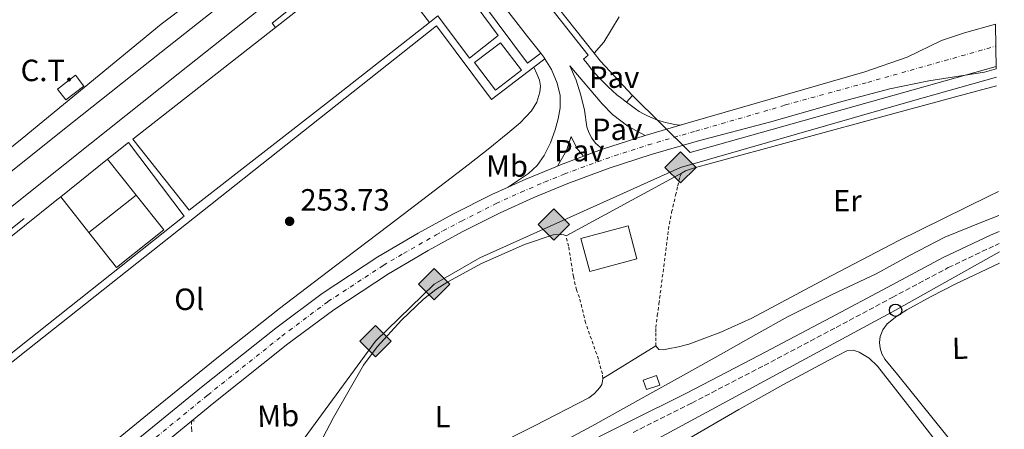
# Model space of a CAD drawing. Units: metres. Extents: x 622541 to 626034, y 4646217 to 4648589.
# Drawn here: x 625688 to 626009, y 4647721 to 4647855 of the extents above; entities that cross this region are included whole.
import ezdxf
from ezdxf.enums import TextEntityAlignment as Align

# ---------------------------------------------------------------- set-up
doc = ezdxf.new("R2010")
doc.units = ezdxf.units.M
doc.header["$MEASUREMENT"] = 0
for name, pattern in [('DGN Style 2', [1.7399219301090239, 1.043953158065414, -0.6959687720436097]), ('DGN Style 3', [2.435890702152634, 1.739921930109024, -0.6959687720436097]), ('DGN Style 4', [2.7856150101045474, 1.391937544087219, -0.6959687720436097, 0.001739921930109024, -0.6959687720436097])]:
    doc.linetypes.add(name, pattern=pattern)
for name, color, linetype, lineweight in [('Acequia de obra', 4, 'Continuous', 0), ('Acequia sin especificar', 4, 'Continuous', 0), ('Camino', 7, 'DGN Style 3', 0), ('Carretera', 9, 'Continuous', 0), ('Caseta-cabaña', 1, 'Continuous', 0), ('Cota de punto acotado terreno', 7, 'Continuous', 0), ('destino de construcciones', 7, 'Continuous', 0), ('Edificio', 1, 'Continuous', 13), ('Eje de carretera', 7, 'DGN Style 4', 0), ('Etiqueta de uso rústico', 92, 'Continuous', 0), ('Gasoducto', 7, 'Continuous', 13), ('Línea  de muro-pared o tapia', 1, 'Continuous', 13), ('Línea blanca (vial)', 7, 'Continuous', 13), ('Línea de bordillo', 7, 'Continuous', 13), ('Línea de cambio de uso (parcela vista)', 92, 'Continuous', 0), ('Línea de pavimento', 1, 'Continuous', 0), ('Línea telefónica', 7, 'Continuous', 0), ('Margen derecho', 7, 'Continuous', 0), ('Nave industrial', 1, 'Continuous', 13), ('Pavimento', 7, 'Continuous', 0), ('Poste telefónico', 7, 'Continuous', 0), ('Punto acotado terreno (símbolo)', 7, 'Continuous', 0), ('Registro Gasoducto', 7, 'Continuous', 0), ('Transformador', 7, 'Continuous', 0), ('Valla', 7, 'DGN Style 2', 0)]:
    doc.layers.add(name, color=color, linetype=linetype, lineweight=lineweight)
doc.styles.add('Style-Arial', font='arial.ttf')

# ---------------------------------------------------------------- blocks, each defined once
blk = doc.blocks.new('5PATER')
at = {"layer": 'Acequia de obra', "linetype": 'Continuous', "lineweight": 0}
h = blk.add_hatch(color=51, dxfattribs=at)
edge = h.paths.add_edge_path()
edge.add_ellipse((0, 0), major_axis=(-0.1095731443231308, -0.1110710700762829), ratio=0.9994222409660317, start_angle=0, end_angle=360)
blk = doc.blocks.new('5GASO')
at = {"layer": 'Registro Gasoducto', "linetype": 'Continuous', "lineweight": 0}
for color, points in [(253, [(0, -0.5090000823999756), (-0.509, -8.239997558519242e-08), (0, 0.5089999176000244), (0.0235, 0.2499999176000244), (0.0234, 0.25), (-0.03160000000000001, 0.2425), (-0.0786, 0.2215), (-0.1176, 0.1855), (-0.1481, 0.135), (-0.1681, 0.07150000000000001), (-0.1746, -0.004), (-0.1681, -0.078), (-0.1481, -0.142), (-0.1166, -0.1935), (-0.0756, -0.23), (-0.0266, -0.252), (0.0294, -0.2595), (0.0295, -0.2595000823999757)]), (253, [(0, -0.5090000823999756), (0.0295, -0.2595000823999757), (0.0294, -0.2595), (0.0784, -0.254), (0.1274, -0.237), (0.1704, -0.212), (0.2024, -0.183), (0.2024, 0.014), (0.0234, 0.014), (0.0234, -0.07100000000000002), (0.1269, -0.07100000000000002), (0.1269, -0.133), (0.1039, -0.15), (0.0779, -0.1635), (0.0509, -0.172), (0.02490000000000001, -0.1745), (-0.0011, -0.172), (-0.0241, -0.1645), (-0.0446, -0.152), (-0.0621, -0.1345), (-0.0786, -0.109), (-0.0901, -0.0775), (-0.09710000000000002, -0.041), (-0.09910000000000002, 0.001), (-0.09710000000000002, 0.0395), (-0.0911, 0.07300000000000001), (-0.0806, 0.1015), (-0.0656, 0.1245), (-0.04760000000000001, 0.142), (-0.0266, 0.155), (-0.0036, 0.1625), (0.0224, 0.165), (0.0549, 0.1595), (0.0829, 0.143), (0.1044, 0.1165), (0.1174, 0.08), (0.1929, 0.099), (0.1849, 0.134), (0.1729, 0.1645), (0.1574, 0.19), (0.1379, 0.2115), (0.1144, 0.2285), (0.08790000000000002, 0.2405), (0.0574, 0.2475000000000001), (0.0234, 0.25), (0.0235, 0.2499999176000244), (0, 0.5089999176000244), (0.509, -8.239997558519242e-08)]), (7, [(0.0295, -0.2595000823999757), (-0.0265, -0.2520000823999757), (-0.0755, -0.2300000823999756), (-0.1165, -0.1935000823999756), (-0.148, -0.1420000823999756), (-0.168, -0.07800008239997559), (-0.1745, -0.004000082399975585), (-0.168, 0.07149991760002442), (-0.148, 0.1349999176000244), (-0.1175, 0.1854999176000244), (-0.0785, 0.2214999176000244), (-0.0315, 0.2424999176000244), (0.0235, 0.2499999176000244), (0.0575, 0.2474999176000244), (0.08800000000000001, 0.2404999176000244), (0.1145, 0.2284999176000244), (0.138, 0.2114999176000244), (0.1575, 0.1899999176000245), (0.173, 0.1644999176000244), (0.185, 0.1339999176000244), (0.193, 0.09899991760002441), (0.1175, 0.07999991760002441), (0.1045, 0.1164999176000244), (0.083, 0.1429999176000244), (0.055, 0.1594999176000245), (0.0225, 0.1649999176000244), (-0.0035, 0.1624999176000244), (-0.0265, 0.1549999176000244), (-0.0475, 0.1419999176000244), (-0.0655, 0.1244999176000244), (-0.0805, 0.1014999176000244), (-0.091, 0.07299991760002442), (-0.097, 0.03949991760002441), (-0.099, 0.0009999176000244148), (-0.097, -0.04100008239997559), (-0.09000000000000001, -0.07750008239997559), (-0.0785, -0.1090000823999756), (-0.062, -0.1345000823999756), (-0.0445, -0.1520000823999756), (-0.024, -0.1645000823999756), (-0.001, -0.1720000823999756), (0.025, -0.1745000823999756), (0.05100000000000001, -0.1720000823999756), (0.078, -0.1635000823999756), (0.104, -0.1500000823999756), (0.127, -0.1330000823999756), (0.127, -0.07100008239997559), (0.0235, -0.07100008239997559), (0.0235, 0.01399991760002442), (0.2025, 0.01399991760002442), (0.2025, -0.1830000823999756), (0.1705, -0.2120000823999756), (0.1275, -0.2370000823999756), (0.0785, -0.2540000823999757)])]:
    blk.add_hatch(color=color, dxfattribs=at).paths.add_polyline_path(points)
at = {"layer": 'Registro Gasoducto', "color": 7, "linetype": 'Continuous', "lineweight": 0, "flags": 128}
blk.add_lwpolyline([(0, -0.5090000823999756), (0.509, -8.239997558519242e-08), (0, 0.5089999176000244), (-0.509, -8.239997558519242e-08), (0, -0.5090000823999756)], close=True, dxfattribs=at)
blk = doc.blocks.new('5PTT')
at = {"layer": 'Línea  de muro-pared o tapia', "color": 7, "linetype": 'Continuous', "lineweight": 30}
blk.add_circle((2.382683753967285e-05, 4.306399822235108e-05), 0.1995000005932858, dxfattribs=at)

msp = doc.modelspace()

# ---------------------------------------------------------------- linework, layer by layer
at = {"layer": 'Acequia sin especificar', "color": 4, "linetype": 'Continuous', "lineweight": 0}
msp.add_polyline3d([(625857.7800000003, 4647713.26, 251.0200000000041), (625874.8899999997, 4647722.369999999, 251.0200000000041), (625891.8300000001, 4647731.82, 251.0200000000041), (625904.8200000003, 4647739.050000001, 251.0200000000041), (625917.8099999997, 4647746.279999999, 251.0200000000041), (625928.3700000001, 4647752.24, 251.0200000000041), (625938.9299999997, 4647758.189999999, 251.0200000000041), (625953.2300000006, 4647765.279999999, 250.9199999999983), (625967.6699999999, 4647772.07, 250.7599999999948), (625978.7699999996, 4647778.17, 250.6600000000035), (625990, 4647783.980000001, 250.570000000007), (626002.6500000004, 4647789.100000001, 250.5599999999977), (626007.6399999997, 4647791.060000001, 250.570000000007)], dxfattribs=at)
at = {"layer": 'Camino', "color": 7, "linetype": 'DGN Style 3', "lineweight": 0, "extrusion": (-0.7882183828552994, -0.09651653739311093, 0.6077798441365269), "elevation": -941650.5653006525, "flags": 128}
msp.add_lwpolyline([(-4537213.861265435, 721026.137179951), (-4537213.861265435, 721027.7616490945)], dxfattribs=at)
at = {"layer": 'Camino', "color": 7, "linetype": 'DGN Style 3', "lineweight": 0}
for points in [[(625888.3999999973, 4647720.370000003, 252.7400000000053), (625907.4600000011, 4647729.920000004, 252.8200000000071), (625931.0599999981, 4647742.16, 252.6600000000035), (625954.5499999998, 4647754.580000004, 252.3699999999954), (625972.8899999994, 4647764.350000001, 251.9799999999961), (625991.1499999987, 4647774.07, 251.7299999999959), (626006.4200000016, 4647781.330000003, 251.7599999999948), (626007.8000000007, 4647781.910000001, 251.7599999999948)], [(625744.3899999991, 4647720.500000002, 255.6300000000047), (625744.2300000006, 4647723.980000001, 254.6399999999996)]]:
    msp.add_polyline3d(points, dxfattribs=at)
at = {"layer": 'Carretera', "color": 9, "linetype": 'Continuous', "lineweight": 0}
msp.add_polyline3d([(625692.4100000004, 4647690.12, 254.6399999999994), (625747.5100000021, 4647735.05, 254.6399999999994), (625771.7700000005, 4647754.359999999, 254.6399999999994), (625786.9299999997, 4647765.66, 254.6399999999994), (625805.0900000005, 4647777.550000002, 254.6399999999994), (625818.2600000025, 4647785.350000002, 254.6399999999994), (625829.5000000009, 4647791.489999998, 254.6399999999994), (625842.199999999, 4647797.88, 254.6399999999994), (625847.6100000002, 4647800.34, 254.5599999999977), (625853.3500000024, 4647802.95, 254.6399999999994), (625863.7100000002, 4647807.21, 254.2599999999948), (625864.6800000003, 4647807.61, 254.6399999999994), (625872.1799999994, 4647810.390000001, 254.6199999999953), (625878.390000001, 4647812.680000001, 254.6199999999953), (625892.3000000005, 4647817.199999999, 254.2599999999948), (625904.4400000019, 4647820.730000001, 254.7599999999948), (625907.8599999995, 4647821.719999999, 254.7100000000064), (625963.9400000025, 4647837.899999999, 253.7799999999988), (625977.7000000001, 4647842.73, 253.7599999999948), (625988.9699999997, 4647848.140000001, 253.1399999999994), (625996.3999999996, 4647850.690000001, 253.0899999999965), (626006.5300000017, 4647853.510000003, 253.0500000000029), (626006.7899999986, 4647838.899999999, 252.8500000000058), (626002.9699999987, 4647837.859999999, 252.9100000000035), (625984.8399999992, 4647835.030000002, 252.9100000000035), (625972.0399999983, 4647832.41, 253.3600000000006), (625956.829999998, 4647828.410000001, 253.2899999999936), (625932.8199999998, 4647821.550000002, 254.679999999993), (625909.6799999991, 4647815.470000001, 254.7100000000064), (625894.2199999982, 4647810.980000001, 254.6399999999994), (625880.5300000022, 4647806.530000002, 254.6399999999994), (625867.0399999984, 4647801.550000001, 254.6399999999994), (625855.9400000008, 4647796.969999999, 254.6399999999994), (625845.0100000007, 4647792, 254.6399999999994), (625832.5300000017, 4647785.719999999, 254.6399999999994), (625821.480000001, 4647779.690000001, 254.6399999999994), (625818.5799999975, 4647777.970000001, 254.6399999999994), (625808.5300000004, 4647772.030000002, 254.6399999999994), (625790.66, 4647760.32, 254.6399999999994), (625775.739999998, 4647749.199999998, 254.6399999999994), (625751.6000000027, 4647729.980000001, 254.6399999999994), (625744.230000001, 4647723.980000001, 254.6399999999994), (625734.0399999984, 4647715.659999999, 254.6399999999994)], dxfattribs=at)
at = {"layer": 'Caseta-cabaña', "color": 1, "linetype": 'Continuous', "lineweight": 0, "extrusion": (0.05106238249630823, -0.008725638416448451, 0.9986573468052125), "elevation": -8339.78067157056, "flags": 128}
msp.add_lwpolyline([(4686754.565053975, 165702.5389933115), (4686752.371800545, 165706.592848192), (4686755.222757968, 165708.1371738607), (4686757.416011397, 165704.0833189797), (4686754.565053975, 165702.5389933115)], close=True, dxfattribs=at)
at = {"layer": 'Caseta-cabaña', "color": 1, "linetype": 'Continuous', "lineweight": 0, "extrusion": (0.05106238249630823, -0.008725638416448451, 0.9986573468052125), "elevation": -8339.780671570548, "flags": 128}
msp.add_lwpolyline([(4686757.416011397, 165704.0833189797), (4686755.222757968, 165708.1371738607), (4686752.371800545, 165706.592848192), (4686754.565053975, 165702.5389933115), (4686757.416011397, 165704.0833189797)], dxfattribs=at)
at = {"layer": 'Edificio', "color": 1, "linetype": 'Continuous', "lineweight": 13, "extrusion": (0.02189261999124872, 0.009947106657975748, 0.999710842323446), "elevation": 60191.87846564646, "flags": 128}
msp.add_lwpolyline([(3972642.356182755, -2491702.697122376), (3972640.005002519, -2491692.300577206), (3972651.006811678, -2491689.818643462), (3972653.353024232, -2491700.201951535), (3972642.356182755, -2491702.697122376)], close=True, dxfattribs=at)
at = {"layer": 'Edificio', "color": 51, "linetype": 'Continuous', "lineweight": 13, "extrusion": (0.02189261999124872, 0.009947106657975748, 0.999710842323446), "elevation": 60191.87846564646, "flags": 128}
msp.add_lwpolyline([(3972640.005002519, -2491692.300577206), (3972651.006811678, -2491689.818643462), (3972653.353024232, -2491700.201951535), (3972642.356182755, -2491702.697122376), (3972640.005002519, -2491692.300577206)], dxfattribs=at)
at = {"layer": 'Edificio', "color": 1, "linetype": 'Continuous', "lineweight": 13, "extrusion": (0.02217268199816862, -0.005178428980773342, 0.9997407444164209), "elevation": -9932.01882559818, "flags": 128}
msp.add_lwpolyline([(4668325.537703924, 447444.3699796495), (4668317.984301876, 447458.4239512414), (4668327.793046813, 447463.6941905892), (4668335.346448859, 447449.6402189967), (4668325.537703924, 447444.3699796495)], close=True, dxfattribs=at)
at = {"layer": 'Edificio', "color": 51, "linetype": 'Continuous', "lineweight": 13, "extrusion": (0.02217268199816862, -0.005178428980773342, 0.9997407444164209), "elevation": -9932.018825598183, "flags": 128}
msp.add_lwpolyline([(4668317.984301876, 447458.4239512414), (4668327.793046813, 447463.6941905892), (4668335.346448859, 447449.6402189967), (4668325.537703924, 447444.3699796495), (4668317.984301876, 447458.4239512414)], dxfattribs=at)
at = {"layer": 'Eje de carretera', "color": 7, "linetype": 'DGN Style 4', "lineweight": 0}
msp.add_polyline3d([(625692.5199999996, 4647686.010000003, 254.6399999999996), (625749.5599999991, 4647732.510000002, 254.6399999999996), (625773.7500000005, 4647751.780000002, 254.6399999999996), (625788.7899999988, 4647762.989999998, 254.6399999999996), (625806.8099999988, 4647774.79, 254.6399999999996), (625813.399999998, 4647778.690000002, 254.6399999999996), (625824.0399999976, 4647784.730000001, 254.6399999999996), (625826.2999999997, 4647786.030000003, 254.6399999999996), (625832.329999998, 4647789.239999998, 254.6399999999996), (625843.6099999989, 4647794.940000002, 254.6399999999996), (625851.7699999994, 4647798.660000001, 254.6000000000058), (625859.4499999996, 4647801.940000002, 254.4700000000012), (625865.86, 4647804.580000003, 254.6399999999996), (625879.4600000011, 4647809.600000002, 254.6300000000047), (625893.260000001, 4647814.090000001, 254.4499999999972), (625907.0599999989, 4647818.100000003, 254.7400000000052), (625908.7699999989, 4647818.590000001, 254.7100000000066), (625936.8099999991, 4647826.680000001, 254.4100000000035), (625938.0199999984, 4647827.110000002, 254.3800000000048), (625964.8599999985, 4647834.480000001, 253.570000000007), (626006.6499999973, 4647846.289999999, 252.9499999999972)], dxfattribs=at)
at = {"layer": 'Gasoducto', "color": 7, "linetype": 'Continuous', "lineweight": 13, "extrusion": (0.003617832441715929, 0.03601567372507494, 0.9993446765428595), "elevation": 169912.5582570169, "flags": 128}
msp.add_lwpolyline([(-158326.9938061987, -4684053.825236744), (-158230.5010561578, -4684015.976719086), (-158209.9122982624, -4684032.552712221)], dxfattribs=at)
at = {"layer": 'Gasoducto', "color": 7, "linetype": 'Continuous', "lineweight": 13}
msp.add_polyline3d([(626006.829999999, 4647836.140000001, 252.820000000007), (625979.4600000014, 4647828.46, 252.8099999999977), (625903.7699999993, 4647806.780000002, 253.7200000000012), (625838.3099999997, 4647777.25, 252.7799999999988), (625823.4099999999, 4647768.719999999, 252.7299999999959), (625804.2900000003, 4647750.080000001, 252.2100000000064), (625705.2341031255, 4647614.977505237, 252.8843000000052), (625701.4600000007, 4647609.830000003, 252.9100000000035)], dxfattribs=at)
at = {"layer": 'Línea  de muro-pared o tapia', "color": 1, "linetype": 'Continuous', "lineweight": 13, "extrusion": (0.02853704732832422, 0.02300892821336018, 0.9993278872083243), "elevation": 125053.1942229561, "flags": 128}
msp.add_lwpolyline([(3225468.634170465, -3402092.691543083), (3225468.634170465, -3402112.332805772)], dxfattribs=at)
at = {"layer": 'Línea  de muro-pared o tapia', "color": 1, "linetype": 'Continuous', "lineweight": 13, "extrusion": (-0.117192093063391, 0.1477200656456008, 0.9820615029259017), "elevation": 613497.1955896307, "flags": 128}
msp.add_lwpolyline([(-3378842.239068592, -3193853.605117425), (-3378842.239068592, -3193838.384568815)], dxfattribs=at)
at = {"layer": 'Línea  de muro-pared o tapia', "color": 1, "linetype": 'Continuous', "lineweight": 13, "extrusion": (-0.1176697379280513, 0.1493648581769375, 0.9817555560921094), "elevation": 620843.5937605972, "flags": 128}
msp.add_lwpolyline([(-3367718.68466097, -3204129.876062645), (-3367718.684660971, -3204144.969617561)], dxfattribs=at)
at = {"layer": 'Línea blanca (vial)', "color": 7, "linetype": 'Continuous', "lineweight": 13, "extrusion": (-0.003797505970411622, -0.001104217140005161, 0.9999921797958785), "elevation": -7254.391153272236, "flags": 128}
msp.add_lwpolyline([(625900.8940655013, 4647815.55310809), (625888.7539631607, 4647812.023105935)], dxfattribs=at)
at = {"layer": 'Línea blanca (vial)', "color": 7, "linetype": 'Continuous', "lineweight": 13, "elevation": 254.6399999999996, "flags": 128}
for points in [[(625892.2999999999, 4647817.2), (625878.3900000004, 4647812.680000001)], [(625878.3900000004, 4647812.680000001), (625872.1799999989, 4647810.390000002)], [(625872.1799999989, 4647810.390000002), (625864.6799999998, 4647807.610000002), (625863.7099999997, 4647807.210000001)], [(625863.7099999997, 4647807.210000001), (625853.3500000021, 4647802.950000001), (625847.6099999998, 4647800.34)], [(625744.2300000006, 4647723.980000001), (625734.0399999979, 4647715.66)]]:
    msp.add_lwpolyline(points, dxfattribs=at)
at = {"layer": 'Línea blanca (vial)', "color": 7, "linetype": 'Continuous', "lineweight": 13}
for points in [[(626006.5300000012, 4647853.510000003, 253.0500000000031), (625996.3999999991, 4647850.690000002, 253.0899999999966), (625988.9699999993, 4647848.140000002, 253.1399999999995), (625977.6999999996, 4647842.730000001, 253.7599999999948), (625963.940000002, 4647837.9, 253.7799999999988), (625907.859999999, 4647821.720000001, 254.7100000000066), (625904.4400000015, 4647820.730000001, 254.6900000000023)], [(626006.7899999982, 4647838.899999999, 252.8500000000058), (626002.9699999982, 4647837.859999999, 252.9100000000036), (625984.8399999987, 4647835.030000002, 252.9100000000036), (625972.0399999978, 4647832.41, 253.3600000000005), (625956.8299999974, 4647828.410000003, 253.2899999999935), (625932.8199999994, 4647821.550000002, 254.6799999999931), (625909.6799999987, 4647815.470000001, 254.7100000000066), (625894.2199999979, 4647810.980000001, 254.6399999999996), (625880.5300000017, 4647806.530000002, 254.6399999999996), (625867.0399999979, 4647801.550000002, 254.6399999999996), (625855.9400000003, 4647796.970000001, 254.6399999999996), (625845.0100000004, 4647792.000000001, 254.6399999999996), (625832.5300000012, 4647785.720000001, 254.6399999999996), (625821.4800000006, 4647779.690000001, 254.6399999999996), (625818.579999997, 4647777.970000001, 254.6399999999996), (625808.5299999998, 4647772.030000002, 254.6399999999996), (625790.6599999996, 4647760.320000002, 254.6399999999996), (625775.7399999975, 4647749.199999999, 254.6399999999996), (625751.6000000021, 4647729.980000001, 254.6399999999996), (625744.2300000006, 4647723.980000001, 254.6399999999996)], [(625847.6099999998, 4647800.34, 254.6399999999996), (625842.1999999983, 4647797.88, 254.6399999999996), (625829.5000000005, 4647791.489999998, 254.6399999999996), (625818.260000002, 4647785.350000003, 254.6399999999996), (625805.0899999999, 4647777.550000003, 254.6399999999996), (625786.9299999991, 4647765.660000001, 254.6399999999996), (625771.77, 4647754.36, 254.6399999999996), (625747.5100000016, 4647735.050000001, 254.6399999999996), (625692.4099999999, 4647690.120000001, 254.6399999999996), (625669.98, 4647671.949999999, 255.320000000007), (625668.7199999993, 4647670.91, 255.3500000000058), (625655.8999999983, 4647660.330000003, 255.7100000000065), (625641.8199999989, 4647648.719999999, 256.5299999999988), (625638.6000000002, 4647646.130000001, 256.7400000000051), (625624.829999997, 4647635.080000003, 257.6499999999941), (625607.8399999996, 4647621.449999999, 258.770000000004), (625589.5300000013, 4647606.280000002, 260.0200000000041), (625571.2299999996, 4647591.120000003, 261.270000000004), (625552.4499999996, 4647575.720000001, 262.5500000000029), (625533.6600000008, 4647560.330000003, 263.6999999999971), (625521.5799999973, 4647550.460000004, 263.8899999999995)]]:
    msp.add_polyline3d(points, dxfattribs=at)
at = {"layer": 'Línea de bordillo', "color": 7, "linetype": 'Continuous', "lineweight": 13, "extrusion": (-0.1822673028877209, -0.1134871871808193, 0.976677678993342), "elevation": -641296.6905372726, "flags": 128}
msp.add_lwpolyline([(-3614737.752174648, 2918314.886353088), (-3614736.09570449, 2918315.072650223), (-3614735.47136484, 2918315.072650224)], dxfattribs=at)
at = {"layer": 'Línea de bordillo', "color": 7, "linetype": 'Continuous', "lineweight": 13, "extrusion": (-0.007078319942724999, -0.005362961069734268, 0.9999605672402053), "elevation": -29101.44084901708, "flags": 128}
msp.add_lwpolyline([(625842.1141410742, 4647750.188374525), (625845.7043342729, 4647752.90841364)], dxfattribs=at)
at = {"layer": 'Línea de bordillo', "color": 7, "linetype": 'Continuous', "lineweight": 13, "extrusion": (-0.01347475915317274, -0.00730520628309337, 0.9998825255133353), "elevation": -42133.65340520754, "flags": 128}
msp.add_lwpolyline([(625813.0218841615, 4647600.668643863), (625850.8773412029, 4647621.189191419)], dxfattribs=at)
at = {"layer": 'Línea de bordillo', "color": 7, "linetype": 'Continuous', "lineweight": 13, "extrusion": (-0.07762229781105918, -0.04765731384676634, 0.9958431399168457), "elevation": -269830.1541128251, "flags": 128}
msp.add_lwpolyline([(-3633322.11291632, 2952855.248151249), (-3633322.11291632, 2952875.668682582)], dxfattribs=at)
at = {"layer": 'Línea de bordillo', "color": 7, "linetype": 'Continuous', "lineweight": 13}
for points in [[(625742.9299999995, 4647982, 253.179999999993), (625793.8200000002, 4647917.56, 252.7599999999948), (625795.7299999989, 4647914.13, 252.7299999999959), (625796.699999999, 4647910.330000003, 252.7500000000001), (625796.6499999977, 4647906.399999999, 252.8399999999966), (625795.5900000003, 4647902.620000003, 252.9799999999961), (625793.600000001, 4647899.239999998, 253.1600000000035), (625787.9599999995, 4647894.230000001, 253.2100000000065), (625780.1599999988, 4647888.000000002, 253.1600000000035), (625734.370000001, 4647853.480000001, 253.2899999999935)], [(625875.6499999978, 4647844.02, 253.6300000000047), (625840.379999999, 4647888.420000002, 253.6300000000047), (625893.2800000012, 4647930.760000003, 253.9900000000052), (625892.7299999992, 4647931.780000002, 254.5899999999966)], [(625829.1999999986, 4647881.280000003, 253.0000000000001), (625826.9099999998, 4647883.649999999, 253.0000000000001), (625822.7700000004, 4647886.640000001, 253.0000000000001), (625820.249999999, 4647887.850000001, 253.0000000000001), (625817.589999999, 4647888.620000001, 253.0000000000001), (625814.9600000004, 4647889.07, 252.9700000000012), (625812.3399999986, 4647889.199999999, 252.9299999999931), (625809.6799999988, 4647889.050000003, 252.9700000000012), (625807.1599999998, 4647888.300000001, 253.0000000000001), (625802.9299999987, 4647886.030000002, 252.9700000000012), (625798.6999999996, 4647883.760000002, 252.9299999999931), (625769.3200000003, 4647860.5, 253.25), (625739.949999998, 4647837.239999998, 253.570000000007), (625711.0799999982, 4647814.31, 253.3999999999943), (625689.5199999999, 4647797.160000003, 253.1499999999942), (625637.0699999991, 4647755.190000001, 254.0099999999949), (625635.719999999, 4647754.220000001, 253.9700000000012)], [(625886.1900000012, 4647827.980000001, 253.9900000000052), (625884.6099999987, 4647829.200000001, 253.9299999999931), (625883.0700000009, 4647830.460000002, 253.8699999999955), (625881.5699999989, 4647831.770000001, 253.8099999999977), (625880.1000000003, 4647833.13, 253.7500000000001), (625878.6799999988, 4647834.520000001, 253.6799999999931), (625877.2999999997, 4647835.960000002, 253.6100000000007), (625875.9600000008, 4647837.430000001, 253.5399999999937), (625874.6599999999, 4647838.95, 253.4700000000013), (625873.4100000004, 4647840.5, 253.3999999999943), (625872.199999999, 4647842.080000003, 253.320000000007), (625873.6299999995, 4647843.370000003, 253.320000000007), (625840.1000000017, 4647885.960000001, 252.9600000000065), (625838.109999998, 4647884.610000002, 252.9600000000065), (625835.7099999996, 4647887.649999999, 252.9600000000065), (625836.7499999991, 4647888.469999999, 252.9700000000012)], [(625771.7199999987, 4647852.430000001, 253.8399999999966), (625770.61, 4647853.820000002, 253.8399999999966), (625803.4999999985, 4647880.25, 253.8399999999966), (625809.7800000015, 4647883.330000003, 253.7799999999988), (625814.0599999975, 4647883.970000001, 253.8399999999966), (625818.4200000005, 4647883.580000003, 253.8399999999966), (625821.2999999995, 4647881.980000001, 253.8399999999966), (625825.0700000002, 4647878.000000002, 253.8399999999966), (625829.1999999986, 4647881.280000003, 253.429999999993)], [(625821.8599999984, 4647854.030000002, 253.9499999999971), (625824.6099999998, 4647856.210000001, 253.9499999999971), (625834.9999999988, 4647842.340000002, 253.9100000000035), (625844.3399999996, 4647849.760000003, 253.9199999999982), (625837.4200000018, 4647859.030000002, 253.8500000000058), (625824.3199999991, 4647875.5, 253.8500000000058), (625819.8899999991, 4647880.160000001, 253.8500000000058), (625817.739999999, 4647881.360000002, 253.8500000000058), (625814.129999999, 4647881.680000001, 253.8500000000058), (625810.4600000011, 4647881.130000001, 253.7799999999988), (625804.73, 4647878.320000002, 253.8500000000058), (625803.8000000002, 4647877.580000004, 253.8500000000058)], [(625830.989999999, 4647879.250000001, 253.4400000000024), (625826.829999997, 4647875.99, 253.8500000000058), (625839.2199999989, 4647860.41, 253.8500000000058), (625853.9200000019, 4647840.730000002, 254.0000000000001), (625858.2199999979, 4647843.980000002, 254.0399999999936)], [(625830.989999999, 4647879.250000001, 253.0000000000001), (625839.4600000003, 4647868.13, 253.0500000000031), (625848.4999999994, 4647856.239999999, 253.179999999993), (625853.8700000005, 4647849.470000001, 253.4100000000035), (625858.2199999979, 4647843.980000002, 253.5899999999967)], [(625670.5700000002, 4647793.559999999, 253.3500000000059), (625689.2100000014, 4647808.480000001, 253.229999999996), (625705.449999998, 4647821.4, 253.4199999999983), (625734.3199999996, 4647844.330000003, 253.6000000000058), (625763.6999999988, 4647867.600000001, 253.2799999999989)], [(625626.699999998, 4647740.2, 254.4700000000012), (625632.1099999994, 4647742.59, 254.4700000000012), (625636.4299999998, 4647745.850000003, 254.4700000000012), (625638.2600000005, 4647747.190000002, 254.320000000007), (625658.3500000003, 4647721.580000004, 254.7899999999936), (625690.8699999999, 4647747.330000003, 254.7700000000042), (625824.1799999983, 4647852.910000001, 254.6699999999983), (625842.1600000004, 4647828.91, 254.6000000000058), (625855.9899999973, 4647839.420000002, 254.7599999999947)], [(625886.1900000012, 4647827.980000001, 253.9900000000052), (625888.1499999971, 4647830.2, 253.6300000000047), (625877.730000001, 4647841.410000001, 253.6300000000047), (625875.6499999978, 4647844.02, 253.6300000000047)], [(625859.5799999969, 4647842.140000001, 253.4100000000035), (625861.7100000015, 4647838.690000001, 253.4100000000035), (625863.5399999977, 4647834.280000002, 253.3999999999943), (625864.5100000022, 4647830.250000001, 253.4199999999983), (625864.5599999991, 4647826.219999999, 253.4700000000013), (625863.9299999988, 4647822.590000002, 253.7500000000001), (625862.8999999984, 4647818.989999998, 254.1100000000006), (625861.3400000005, 4647814.730000001, 254.3600000000008), (625859.3199999998, 4647810.670000004, 254.4900000000053), (625857.0500000013, 4647807.41, 254.4900000000053), (625854.199999999, 4647804.780000002, 254.4900000000053), (625850.5699999991, 4647802.330000003, 254.5299999999988), (625847.6099999998, 4647800.34, 254.5599999999977)], [(625878.3900000004, 4647812.680000001, 254.6199999999953), (625876.0900000005, 4647814.670000002, 254.3800000000048), (625874.85, 4647816.29, 254.270000000004), (625873.8999999977, 4647818.09, 254.2200000000014), (625873.2699999998, 4647820.030000002, 254.2200000000014), (625872.4299999992, 4647825.38, 254.199999999997), (625871.2800000003, 4647830.330000003, 254.0399999999936), (625869.7100000012, 4647835.16, 253.8200000000071), (625867.7199999974, 4647839.830000004, 253.5500000000029), (625878.280000001, 4647827.510000004, 253.8999999999942), (625881.6099999992, 4647824.06, 254.1399999999995), (625886.6600000006, 4647820.180000001, 254.3000000000029), (625892.2999999999, 4647817.2, 254.2599999999948)], [(625904.4400000015, 4647820.730000001, 254.7599999999947), (625903.5100000016, 4647820.56, 254.7599999999947), (625901.9600000004, 4647820.750000002, 254.7100000000066), (625900.4299999994, 4647821.030000002, 254.6600000000036), (625898.9200000007, 4647821.38, 254.6000000000058), (625897.4200000007, 4647821.809999999, 254.5399999999937), (625895.949999998, 4647822.31, 254.4799999999959), (625894.4999999994, 4647822.890000001, 254.4100000000035), (625893.079999998, 4647823.539999999, 254.3399999999965), (625891.6999999987, 4647824.25, 254.270000000004), (625890.36, 4647825.039999999, 254.199999999997), (625889.0599999989, 4647825.890000001, 254.1199999999954), (625887.8000000005, 4647826.809999999, 254.0399999999936), (625886.1900000012, 4647827.980000001, 253.9900000000052)], [(625716.8699999995, 4647809.469999999, 254.4700000000012), (625717.8199999996, 4647810.190000003, 254.4700000000012), (625723.6900000013, 4647814.9, 254.4700000000012), (625741.8900000001, 4647790.840000001, 254.7299999999961), (625690.7899999995, 4647750.280000002, 254.7700000000042), (625658.739999997, 4647724.850000001, 254.7899999999936), (625640.1400000004, 4647748.570000002, 254.4700000000012), (625649.1900000006, 4647755.210000002, 254.4700000000012), (625689.7699999979, 4647787.720000001, 254.4700000000012), (625700.3700000016, 4647796.210000002, 254.4700000000012), (625701.5899999999, 4647797.149999999, 254.4700000000012)], [(625863.7099999997, 4647807.210000001, 254.2599999999948), (625866.5799999975, 4647812.230000001, 254.6199999999953), (625868.1099999986, 4647816.809999999, 254.2599999999948), (625869.9799999995, 4647813.080000003, 254.6199999999953), (625872.1799999989, 4647810.390000002, 254.6199999999953)], [(625635.719999999, 4647754.220000001, 254.2200000000014), (625638.989999997, 4647750.04, 254.4700000000012), (625648.0599999973, 4647756.690000001, 254.4700000000012), (625689.7099999998, 4647790.059999999, 254.4700000000012)]]:
    msp.add_polyline3d(points, dxfattribs=at)
at = {"layer": 'Línea de cambio de uso (parcela vista)', "color": 92, "linetype": 'Continuous', "lineweight": 0, "extrusion": (-0.1668938203943495, 0.1455684988818312, 0.9751698646120425), "elevation": 572372.2310407606, "flags": 128}
msp.add_lwpolyline([(-3914075.96031947, -2519240.725659915), (-3914080.737305967, -2519240.725659915), (-3914090.22228149, -2519242.351248839)], dxfattribs=at)
at = {"layer": 'Línea de cambio de uso (parcela vista)', "color": 92, "linetype": 'Continuous', "lineweight": 0}
for points in [[(625711.9900000002, 4647711.560000001, 254.820000000007), (625732.3399999999, 4647728.199999999, 254.9100000000035), (625752.5099999999, 4647744.609999999, 254.8500000000058), (625772.9199999999, 4647760.710000001, 254.7799999999988), (625790.7999999998, 4647774.32, 254.7799999999988), (625808.7000000002, 4647787.91, 254.7799999999988), (625821.5999999996, 4647797.730000001, 254.7799999999988), (625834.4900000002, 4647807.560000001, 254.7799999999988), (625841.0199999996, 4647812.699999999, 254.7799999999988), (625847.4800000006, 4647817.930000001, 254.7799999999988), (625851.4699999997, 4647821.34, 254.7799999999988), (625855.2300000006, 4647825.16, 254.7799999999988), (625856.9500000002, 4647828.07, 254.7799999999988), (625857.8499999996, 4647831.300000001, 254.7799999999988), (625858.1100000005, 4647833.279999999, 254.7100000000064), (625857.79, 4647835.210000001, 254.6600000000035), (625856.8899999997, 4647837.310000001, 254.7100000000064), (625855.9900000002, 4647839.42, 254.7599999999948)], [(625904.29, 4647804.970000001, 253.4600000000064), (625905.4100000003, 4647805.680000001, 253.3899999999994), (625908.7000000002, 4647806.680000001, 253.3899999999994), (625912, 4647807.600000001, 253.3899999999994), (625942.3099999997, 4647815.859999999, 253.0200000000041), (625972.6100000005, 4647824.119999999, 252.75), (625997.5, 4647830.859999999, 252.7799999999988), (626006.8799999999, 4647833.380000001, 252.8000000000029)], [(626007.5, 4647798.869999999, 252.8800000000047), (626004.3399999999, 4647797.390000001, 252.8999999999942), (625974.79, 4647782.84, 253.1399999999994), (625950.9000000004, 4647770.289999999, 253.2100000000064), (625927.04, 4647757.619999999, 253.2599999999948), (625916.9699999997, 4647753.060000001, 253.2599999999948), (625906.5599999997, 4647749.17, 253.2599999999948), (625903.1900000004, 4647748.26, 253.320000000007), (625899.7800000003, 4647747.57, 253.3899999999994), (625898.2800000003, 4647747.300000001, 253.3899999999994), (625896.7699999996, 4647747.380000001, 253.3899999999994), (625895.75, 4647748.600000001, 253.5800000000018)], [(625866.4400000004, 4647784.449999999, 252.8000000000029), (625865.7800000003, 4647784.789999999, 252.8000000000029), (625864.8600000005, 4647784.92, 252.4400000000023), (625862.2400000002, 4647784.77, 252.4400000000023), (625852.9199999999, 4647781.57, 252.4400000000023), (625838.8200000003, 4647775.439999999, 252.4400000000023), (625827.8499999996, 4647769.449999999, 252.4400000000023), (625823.9299999997, 4647766.91, 252.3899999999994), (625819.9900000002, 4647763.84, 252.0299999999988), (625812.7699999996, 4647756.930000001, 251.3600000000006), (625804.8099999997, 4647748.27, 252.0500000000029), (625800.3899999997, 4647742.230000001, 252.4400000000023), (625790.5999999996, 4647725.220000001, 252.4400000000023), (625781.3799999999, 4647707.550000001, 252.0800000000018)], [(626007.9100000003, 4647775.57, 252.2200000000012), (625993.6100000005, 4647768.76, 252.3000000000029), (625985.5899999999, 4647764.65, 252.3399999999965), (625977.6699999999, 4647760.310000001, 252.3699999999953), (625974.3300000001, 4647758.24, 252.3600000000006), (625971.2100000001, 4647755.699999999, 252.3699999999953), (625969.79, 4647753.800000001, 252.4199999999983), (625968.9699999997, 4647751.600000001, 252.5), (625968.6900000004, 4647749.710000001, 252.5299999999988), (625968.9000000004, 4647747.83, 252.5599999999977), (625969.4800000006, 4647745.92, 252.5599999999977), (625970.4400000004, 4647744.180000001, 252.5599999999977), (625974.54, 4647739.210000001, 252.6999999999971), (625978.6299999999, 4647734.26, 252.820000000007), (625993.3799999999, 4647715.859999999, 252.8600000000006), (626008.1299999999, 4647697.460000001, 252.820000000007), (626009.3300000001, 4647695.970000001, 252.8099999999977)], [(625864.9500000002, 4647694.57, 253.2100000000064), (625872.9699999997, 4647699.109999999, 253.2299999999959), (625886.5999999996, 4647706.869999999, 253.2599999999948), (625904.7100000001, 4647717.33, 253.2799999999988), (625922.8200000003, 4647727.800000001, 253.2599999999948), (625937.4400000004, 4647735.930000001, 253.1900000000023), (625952.1299999999, 4647743.92, 253.1399999999994), (625955.0899999999, 4647745.480000001, 253.1399999999994), (625958.0800000001, 4647746.930000001, 253.1399999999994), (625960.0899999999, 4647747.16, 253.1399999999994), (625962.1200000001, 4647746.480000001, 253.1399999999994), (625965.3700000001, 4647744.529999999, 253.1699999999983), (625968.0700000003, 4647742, 253.1999999999971), (625977.8600000005, 4647729.41, 253.2100000000064), (625987.6500000004, 4647716.850000001, 253.1999999999971), (626001.0899999999, 4647700.52, 253.1300000000047), (626009.4299999997, 4647689.890000001, 253.1300000000047)], [(625827.4800000006, 4647708.08, 251.6900000000023), (625856.1299999999, 4647722.470000001, 251.6999999999971), (625873.9000000004, 4647731.619999999, 251), (625875.7800000003, 4647733.09, 250.7400000000052), (625877.4299999997, 4647735, 250.6399999999994), (625878.0899999999, 4647736.01, 251), (625878.3799999999, 4647737.01, 251.3600000000006), (625878.4199999999, 4647737.960000001, 251.7200000000012)]]:
    msp.add_polyline3d(points, dxfattribs=at)
at = {"layer": 'Línea de pavimento', "color": 1, "linetype": 'Continuous', "lineweight": 0, "extrusion": (0.07258017186011605, -0.08141973818277205, 0.9940336739200564), "elevation": -332759.3265508373, "flags": 128}
msp.add_lwpolyline([(3559881.154004501, 3034897.516796945), (3559822.4865065, 3034899.900508003), (3559806.297937717, 3034900.725638754)], dxfattribs=at)
at = {"layer": 'Línea telefónica', "color": 7, "linetype": 'Continuous', "lineweight": 0, "extrusion": (0.0346976698197031, -0.04604779786440058, 0.998336452315011), "elevation": -192047.4530344274, "flags": 128}
msp.add_lwpolyline([(3296970.690583044, 3329690.603925641), (3296932.158149184, 3329695.807111296), (3296630.171904339, 3329741.637057517), (3296624.01178569, 3329742.571927517), (3296459.02190968, 3329767.611073344)], dxfattribs=at)
at = {"layer": 'Margen derecho', "color": 7, "linetype": 'Continuous', "lineweight": 0}
msp.add_polyline3d([(625588.4299999994, 4647550.300000002, 255.5000000000001), (625603.0399999986, 4647558.86, 254.9199999999984), (625622.5300000014, 4647570.290000001, 254.2200000000014), (625647.940000001, 4647585.199999999, 253.8999999999942), (625673.3500000006, 4647600.120000001, 253.5800000000018), (625686.1499999971, 4647608.170000004, 253.4100000000035), (625694.4699999986, 4647613.890000001, 253.2899999999935), (625704.870000001, 4647621.020000001, 253.1399999999995), (625723.839999999, 4647633.460000002, 252.8800000000047), (625752.0300000012, 4647650.270000001, 252.5), (625780.36, 4647666.870000001, 252.1100000000007), (625805.3999999984, 4647681.739999999, 252.1499999999942), (625830.8500000003, 4647695.860000002, 252.5599999999978), (625849.2699999983, 4647705.050000002, 252.9499999999972), (625867.7199999974, 4647714.16, 253.3300000000019), (625886.7700000001, 4647723.640000002, 253.5800000000018), (625905.8000000005, 4647733.170000004, 253.6499999999942), (625929.3700000005, 4647745.399999999, 253.4900000000053), (625952.8399999999, 4647757.809999999, 253.199999999997), (625971.1700000007, 4647767.57, 252.8099999999977), (625989.5100000004, 4647777.330000004, 252.5599999999978), (626004.9299999987, 4647784.670000002, 252.5899999999965), (626007.7299999992, 4647785.840000001, 252.6000000000059)], dxfattribs=at)
at = {"layer": 'Nave industrial', "color": 1, "linetype": 'Continuous', "lineweight": 13, "extrusion": (-0.002123665927176284, -0.001664906423576208, 0.999996359058187), "elevation": -8806.800394487813, "flags": 128}
msp.add_lwpolyline([(625770.8618323959, 4647844.209216736), (625802.9419936596, 4647869.359251593)], dxfattribs=at)
at = {"layer": 'Nave industrial', "color": 1, "linetype": 'Continuous', "lineweight": 13, "extrusion": (0.00615114864804318, -0.008021016094214848, 0.9999489120305728), "elevation": -33170.82198220437, "flags": 128}
msp.add_lwpolyline([(625790.35767019, 4647761.029509474), (625808.4191739046, 4647737.478751872)], dxfattribs=at)
at = {"layer": 'Nave industrial', "color": 1, "linetype": 'Continuous', "lineweight": 13, "elevation": 259.0099999999948, "flags": 128}
msp.add_lwpolyline([(625735.2199999997, 4647786.369999999), (625719.79, 4647774.100000001), (625710.7599999999, 4647785.51), (625726.1600000003, 4647797.76), (625735.2199999997, 4647786.369999999)], close=True, dxfattribs=at)
for points in [[(625726.1600000003, 4647797.76), (625735.2199999997, 4647786.369999999), (625719.79, 4647774.100000001), (625710.7599999999, 4647785.51)], [(625710.7599999999, 4647785.51), (625726.1600000003, 4647797.76)]]:
    msp.add_lwpolyline(points, dxfattribs=at)
at = {"layer": 'Nave industrial', "color": 1, "linetype": 'Continuous', "lineweight": 13}
msp.add_polyline3d([(625789.5899999999, 4647828.699999999, 261.3399999999965), (625743.54, 4647792.850000001, 260.2200000000012), (625725.1200000001, 4647815.92, 260.2200000000012), (625771.7199999997, 4647852.430000001, 260.3699999999953), (625803.7999999998, 4647877.58, 260.4799999999959), (625821.8600000005, 4647854.029999999, 260.179999999993)], close=True, dxfattribs=at)
msp.add_polyline3d([(625821.8600000005, 4647854.029999999, 260.179999999993), (625789.5899999999, 4647828.699999999, 261.3399999999965), (625743.54, 4647792.850000001, 260.2200000000012), (625725.1200000001, 4647815.92, 260.2200000000012), (625771.7199999997, 4647852.430000001, 260.3699999999953)], dxfattribs=at)
at = {"layer": 'Transformador', "color": 7, "linetype": 'Continuous', "lineweight": 0}
msp.add_polyline3d([(625709.1799999997, 4647833.289999999, 253.4400000000023), (625703.3099999997, 4647828.75, 253.4799999999959), (625700.5999999996, 4647832.26, 253.6000000000058), (625706.4699999997, 4647836.789999999, 253.570000000007)], close=True, dxfattribs=at)
at = {"layer": 'Valla', "color": 7, "linetype": 'DGN Style 2', "lineweight": 0}
for points in [[(625895.75, 4647748.600000001, 253.5800000000018), (625895.75, 4647750.16, 253.5800000000018), (625895.75, 4647751.730000001, 253.5800000000018), (625895.7300000006, 4647753.140000001, 253.5899999999965), (625895.75, 4647754.550000001, 253.5800000000018), (625896.2000000002, 4647758.42, 253.5299999999988), (625896.7699999996, 4647762.289999999, 253.4600000000064), (625898.3099999997, 4647774.42, 253.5200000000041), (625899.8399999999, 4647786.550000001, 253.5800000000018), (625900.9100000003, 4647792.140000001, 253.5399999999936), (625902.2100000001, 4647797.680000001, 253.4600000000064), (625902.8899999997, 4647800.76, 253.4900000000052), (625903.6200000001, 4647803.83, 253.5200000000041), (625904.29, 4647804.970000001, 253.4600000000064)], [(625878.4199999999, 4647737.960000001, 251.7200000000012), (625878.2999999998, 4647739.4, 251.7200000000012), (625877.04, 4647744.180000001, 251.8000000000029), (625872.8499999996, 4647756.039999999, 252.0299999999988), (625870.8399999999, 4647764.300000001, 252.4400000000023), (625869.8399999999, 4647766.810000001, 251.7200000000012), (625868.8399999999, 4647771.140000001, 251.929999999993), (625867.29, 4647781.029999999, 252.7400000000052), (625866.4400000004, 4647784.449999999, 252.8000000000029)]]:
    msp.add_polyline3d(points, dxfattribs=at)

# ---------------------------------------------------------------- block references
at = {"layer": 'Poste telefónico', "color": 7, "linetype": 'Continuous', "lineweight": 0, "xscale": 10, "yscale": 10, "zscale": 10}
msp.add_blockref('5PTT', (625973.9499999994, 4647760.170000001, 252.25), dxfattribs=at)
at = {"layer": 'Punto acotado terreno (símbolo)', "color": 7, "linetype": 'Continuous', "lineweight": 0, "xscale": 10, "yscale": 10, "zscale": 10}
msp.add_blockref('5PATER', (625776.2800000006, 4647789.180000001, 253.7299999999964), dxfattribs=at)
at = {"layer": 'Registro Gasoducto', "color": 7, "linetype": 'Continuous', "lineweight": 0, "xscale": 10, "yscale": 10, "zscale": 10}
for p in [(625903.7699999993, 4647806.780000002, 253.7200000000012), (625862.4899999977, 4647788.149999999, 253.0299999999988), (625823.4099999999, 4647768.719999999, 252.7299999999959), (625804.2900000003, 4647750.080000001, 252.2100000000064)]:
    msp.add_blockref('5GASO', p, dxfattribs=at)

# ---------------------------------------------------------------- texts
at = {"layer": 'Cota de punto acotado terreno', "color": 7, "linetype": 'Continuous', "lineweight": 0, "style": 'Style-Arial'}
msp.add_text('253.73', height=7.000000000000002, dxfattribs=at).set_placement((625779.7800000014, 4647792.680000001, 253.7299999999959))
at = {"layer": 'destino de construcciones', "color": 7, "linetype": 'Continuous', "lineweight": 0, "style": 'Style-Arial'}
msp.add_text('C.T.', height=7.000000000000002, dxfattribs=at).set_placement((625697.0789924901, 4647838.380009997, 253.8300000000018), align=Align.MIDDLE_CENTER)
at = {"layer": 'Etiqueta de uso rústico', "color": 92, "linetype": 'Continuous', "lineweight": 0, "style": 'Style-Arial'}
for s, p in [('Mb', (625847.2002462422, 4647807.210010001, 254.6499999999942)), ('Er', (625958.2454566084, 4647795.910009998, 253.1000000000058)), ('Ol', (625743.5246334405, 4647763.760009999, 254.7899999999936)), ('L', (625826.1914203793, 4647725.48001, 251.5800000000018))]:
    msp.add_text(s, height=7.000000000000002, dxfattribs=at).set_placement(p, align=Align.MIDDLE_CENTER)
for s, p in [('L', (625994.9324071888, 4647747.810826465, 252.5200000000041)), ('Mb', (625772.5398884079, 4647725.76712334, 253.3899999999994))]:
    msp.add_text(s, height=7.000000000000002, rotation=1.6, dxfattribs=at).set_placement(p, align=Align.MIDDLE_CENTER)
at = {"layer": 'Pavimento', "color": 7, "linetype": 'Continuous', "lineweight": 0, "style": 'Style-Arial'}
for p in [(625882.1857062576, 4647836.190010001, 253.6600000000035), (625883.1157062574, 4647819.180009998, 254.2899999999936), (625870.7857062581, 4647812.210010001, 254.6199999999953)]:
    msp.add_text('Pav', height=7.000000000000002, dxfattribs=at).set_placement(p, align=Align.MIDDLE_CENTER)

doc.saveas('drawing.dxf')
